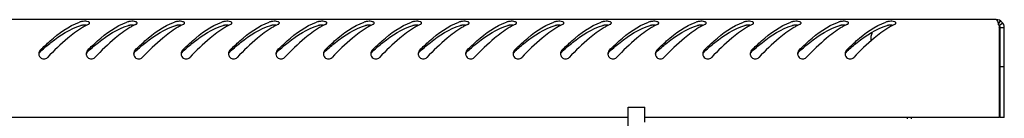
# Model space of a CAD drawing. Units: millimetres. Extents: x 0 to 594, y 0 to 420.
# Drawn here: x 58 to 87, y 280 to 283 of the extents above; entities that cross this region are included whole.
import ezdxf

# ---------------------------------------------------------------- set-up
doc = ezdxf.new("R2010")
doc.units = ezdxf.units.MM
doc.header["$LTSCALE"] = 32.67
doc.layers.get('0').update_dxf_attribs({"linetype": 'CONTINUOUS'})
doc.layers.add('02___PRT_ALL_AXES', color=7, linetype='CONTINUOUS')

msp = doc.modelspace()

# ---------------------------------------------------------------- linework, layer by layer
at = {"color": 3, "linetype": 'Continuous'}
for p, q in [((87.12997, 282.90842), (28.30997, 282.90842)), ((87.22997, 280.00842), (87.22997, 282.62531)), ((87.36997, 280.00842), (87.36997, 282.66842)), ((76.26197, 280.00842), (39.17797, 280.00842)), ((87.22997, 280.00842), (76.76197, 280.00842)), ((84.61997, 280.00842), (84.61997, 279.96842))]:
    msp.add_line(p, q, dxfattribs=at)
at = {"color": 7, "linetype": 'Continuous'}
for p, q in [((87.25084, 282.87576), (87.1904, 282.77209)), ((87.3249, 282.80842), (87.22744, 282.73842)), ((87.24997, 280.00842), (87.24997, 282.66842)), ((87.36997, 282.66842), (87.24997, 282.66842)), ((87.36997, 281.50842), (87.24997, 281.50842)), ((76.26197, 127.11842), (76.26197, 280.31842)), ((76.26197, 280.31842), (76.76197, 280.31842)), ((76.76197, 279.86842), (76.76197, 280.31842)), ((84.49997, 280.00842), (84.49997, 279.96842)), ((87.36997, 280.00842), (87.24997, 280.00842))]:
    msp.add_line(p, q, dxfattribs=at)
at = {"color": 3, "linetype": 'Continuous'}
for centre, radius, start, end in [((60.56289, 281.4101), 1.50484, 107.359218, 109.094198), ((61.96289, 281.4101), 1.50484, 107.359218, 109.094198), ((63.36289, 281.4101), 1.50484, 107.359218, 109.094198), ((64.76289, 281.4101), 1.50484, 107.359218, 109.094198), ((66.16289, 281.4101), 1.50484, 107.359218, 109.094198), ((67.56289, 281.4101), 1.50484, 107.359218, 109.094198), ((68.96289, 281.4101), 1.50484, 107.359218, 109.094198), ((70.36289, 281.4101), 1.50484, 107.359218, 109.094198), ((71.76289, 281.4101), 1.50484, 107.359218, 109.094198), ((73.16289, 281.4101), 1.50484, 107.359218, 109.094198), ((74.56289, 281.4101), 1.50484, 107.359218, 109.094198), ((75.96289, 281.4101), 1.50484, 107.359218, 109.094198), ((77.36289, 281.4101), 1.50484, 107.359218, 109.094198), ((78.76289, 281.4101), 1.50484, 107.359218, 109.094198), ((80.16289, 281.4101), 1.50484, 107.359218, 109.094198), ((81.56289, 281.4101), 1.50484, 107.359218, 109.094198), ((82.96289, 281.4101), 1.50484, 107.359218, 109.094198), ((84.36289, 281.4101), 1.50484, 107.359218, 109.094198), ((87.12997, 282.66842), 0.24, 0, 90), ((61.30577, 280.72325), 2.26338, 119.009108, 120.494982), ((61.20874, 280.89918), 2.06247, 116.598636, 119.022062), ((61.13414, 281.04699), 1.8969, 115.2148, 116.582622), ((62.70577, 280.72325), 2.26338, 119.009108, 120.494982), ((62.60874, 280.89918), 2.06247, 116.598636, 119.022062), ((62.53414, 281.04699), 1.8969, 115.2148, 116.582622), ((64.10577, 280.72325), 2.26338, 119.009108, 120.494982), ((64.00874, 280.89918), 2.06247, 116.598636, 119.022062), ((63.93414, 281.04699), 1.8969, 115.2148, 116.582622), ((65.50577, 280.72325), 2.26338, 119.009108, 120.494982), ((65.40874, 280.89918), 2.06247, 116.598636, 119.022062), ((65.33414, 281.04699), 1.8969, 115.2148, 116.582622), ((66.90577, 280.72325), 2.26338, 119.009108, 120.494982), ((66.80874, 280.89918), 2.06247, 116.598636, 119.022062), ((66.73414, 281.04699), 1.8969, 115.2148, 116.582622), ((68.30577, 280.72325), 2.26338, 119.009108, 120.494982), ((68.20874, 280.89918), 2.06247, 116.598636, 119.022062), ((68.13414, 281.04699), 1.8969, 115.2148, 116.582622), ((69.70577, 280.72325), 2.26338, 119.009108, 120.494982), ((69.60874, 280.89918), 2.06247, 116.598636, 119.022062), ((69.53414, 281.04699), 1.8969, 115.2148, 116.582622), ((71.10577, 280.72325), 2.26338, 119.009108, 120.494982), ((71.00874, 280.89918), 2.06247, 116.598636, 119.022062), ((70.93414, 281.04699), 1.8969, 115.2148, 116.582622), ((72.50577, 280.72325), 2.26338, 119.009108, 120.494982), ((72.40874, 280.89918), 2.06247, 116.598636, 119.022062), ((72.33414, 281.04699), 1.8969, 115.2148, 116.582622), ((73.90577, 280.72325), 2.26338, 119.009108, 120.494982), ((73.80874, 280.89918), 2.06247, 116.598636, 119.022062), ((73.73414, 281.04699), 1.8969, 115.2148, 116.582622), ((75.30577, 280.72325), 2.26338, 119.009108, 120.494982), ((75.20874, 280.89918), 2.06247, 116.598636, 119.022062), ((75.13414, 281.04699), 1.8969, 115.2148, 116.582622), ((76.70577, 280.72325), 2.26338, 119.009108, 120.494982), ((76.60874, 280.89918), 2.06247, 116.598636, 119.022062), ((76.53414, 281.04699), 1.8969, 115.2148, 116.582622), ((78.10577, 280.72325), 2.26338, 119.009108, 120.494982), ((78.00874, 280.89918), 2.06247, 116.598636, 119.022062), ((77.93414, 281.04699), 1.8969, 115.2148, 116.582622), ((79.50577, 280.72325), 2.26338, 119.009108, 120.494982), ((79.40874, 280.89918), 2.06247, 116.598636, 119.022062), ((79.33414, 281.04699), 1.8969, 115.2148, 116.582622), ((80.90577, 280.72325), 2.26338, 119.009108, 120.494982), ((80.80874, 280.89918), 2.06247, 116.598636, 119.022062), ((80.73414, 281.04699), 1.8969, 115.2148, 116.582622), ((82.30577, 280.72325), 2.26338, 119.009108, 120.494982), ((82.20874, 280.89918), 2.06247, 116.598636, 119.022062), ((82.13414, 281.04699), 1.8969, 115.2148, 116.582622), ((83.70577, 280.72325), 2.26338, 119.009108, 120.494982), ((83.60874, 280.89918), 2.06247, 116.598636, 119.022062), ((83.53414, 281.04699), 1.8969, 115.2148, 116.582622), ((85.10577, 280.72325), 2.26338, 119.009108, 120.494982), ((85.00874, 280.89918), 2.06247, 116.598636, 119.022062), ((84.93414, 281.04699), 1.8969, 115.2148, 116.582622), ((86.06931, 282.48251), 1.16593, 14.521672, 14.784888), ((85.99566, 282.46345), 1.24201, 14.202954, 14.521035), ((85.77334, 282.40782), 1.47117, 13.045312, 14.17893), ((84.02282, 282.03862), 3.26037, 10.366375, 11.117055), ((59.01957, 281.89853), 0.15153, 165.189816, 180.089674), ((59.02391, 281.89839), 0.15586, 180.036053, 185.845828), ((59.02501, 281.8985), 0.15696, 185.844472, 195.83117), ((60.41957, 281.89853), 0.15153, 165.189816, 180.089674), ((60.42391, 281.89839), 0.15586, 180.036053, 185.845828), ((60.42501, 281.8985), 0.15696, 185.844472, 195.83117), ((61.81957, 281.89853), 0.15153, 165.189816, 180.089674), ((61.82391, 281.89839), 0.15586, 180.036053, 185.845828), ((61.82501, 281.8985), 0.15696, 185.844472, 195.83117), ((63.21957, 281.89853), 0.15153, 165.189816, 180.089674), ((63.22391, 281.89839), 0.15586, 180.036053, 185.845828), ((63.22501, 281.8985), 0.15696, 185.844472, 195.83117), ((64.61957, 281.89853), 0.15153, 165.189816, 180.089674), ((64.62391, 281.89839), 0.15586, 180.036053, 185.845828), ((64.62501, 281.8985), 0.15696, 185.844472, 195.83117), ((66.01957, 281.89853), 0.15153, 165.189816, 180.089674), ((66.02391, 281.89839), 0.15586, 180.036053, 185.845828), ((66.02501, 281.8985), 0.15696, 185.844472, 195.83117), ((67.41957, 281.89853), 0.15153, 165.189816, 180.089674), ((67.42391, 281.89839), 0.15586, 180.036053, 185.845828), ((67.42501, 281.8985), 0.15696, 185.844472, 195.83117), ((68.81957, 281.89853), 0.15153, 165.189816, 180.089674), ((68.82391, 281.89839), 0.15586, 180.036053, 185.845828), ((68.82501, 281.8985), 0.15696, 185.844472, 195.83117), ((70.21957, 281.89853), 0.15153, 165.189816, 180.089674), ((70.22391, 281.89839), 0.15586, 180.036053, 185.845828), ((70.22501, 281.8985), 0.15696, 185.844472, 195.83117), ((71.61957, 281.89853), 0.15153, 165.189816, 180.089674), ((71.62391, 281.89839), 0.15586, 180.036053, 185.845828), ((71.62501, 281.8985), 0.15696, 185.844472, 195.83117), ((73.01957, 281.89853), 0.15153, 165.189816, 180.089674), ((73.02391, 281.89839), 0.15586, 180.036053, 185.845828), ((73.02501, 281.8985), 0.15696, 185.844472, 195.83117), ((74.41957, 281.89853), 0.15153, 165.189816, 180.089674), ((74.42391, 281.89839), 0.15586, 180.036053, 185.845828), ((74.42501, 281.8985), 0.15696, 185.844472, 195.83117), ((75.81957, 281.89853), 0.15153, 165.189816, 180.089674), ((75.82391, 281.89839), 0.15586, 180.036053, 185.845828), ((75.82501, 281.8985), 0.15696, 185.844472, 195.83117), ((77.21957, 281.89853), 0.15153, 165.189816, 180.089674), ((77.22391, 281.89839), 0.15586, 180.036053, 185.845828), ((77.22501, 281.8985), 0.15696, 185.844472, 195.83117), ((78.61957, 281.89853), 0.15153, 165.189816, 180.089674), ((78.62391, 281.89839), 0.15586, 180.036053, 185.845828), ((78.62501, 281.8985), 0.15696, 185.844472, 195.83117), ((80.01957, 281.89853), 0.15153, 165.189816, 180.089674), ((80.02391, 281.89839), 0.15586, 180.036053, 185.845828), ((80.02501, 281.8985), 0.15696, 185.844472, 195.83117), ((81.41957, 281.89853), 0.15153, 165.189816, 180.089674), ((81.42391, 281.89839), 0.15586, 180.036053, 185.845828), ((81.42501, 281.8985), 0.15696, 185.844472, 195.83117), ((82.81957, 281.89853), 0.15153, 165.189816, 180.089674), ((82.82391, 281.89839), 0.15586, 180.036053, 185.845828), ((82.82501, 281.8985), 0.15696, 185.844472, 195.83117)]:
    msp.add_arc(centre, radius, start, end, dxfattribs=at)
at = {"color": 7, "linetype": 'Continuous'}
for centre, radius, start, end in [((60.2199, 282.18368), 0.56, 85.693804, 93.946087), ((61.6199, 282.18368), 0.56, 85.693804, 93.946087), ((63.0199, 282.18368), 0.56, 85.693804, 93.946087), ((64.4199, 282.18368), 0.56, 85.693804, 93.946087), ((65.8199, 282.18368), 0.56, 85.693804, 93.946087), ((67.2199, 282.18368), 0.56, 85.693804, 93.946087), ((68.6199, 282.18368), 0.56, 85.693804, 93.946087), ((70.0199, 282.18368), 0.56, 85.693804, 93.946087), ((71.4199, 282.18368), 0.56, 85.693804, 93.946087), ((72.8199, 282.18368), 0.56, 85.693804, 93.946087), ((74.2199, 282.18368), 0.56, 85.693804, 93.946087), ((75.6199, 282.18368), 0.56, 85.693804, 93.946087), ((77.0199, 282.18368), 0.56, 85.693804, 93.946087), ((78.4199, 282.18368), 0.56, 85.693804, 93.946087), ((79.8199, 282.18368), 0.56, 85.693804, 93.946087), ((81.2199, 282.18368), 0.56, 85.693804, 93.946087), ((82.6199, 282.18368), 0.56, 85.693804, 93.946087), ((84.0199, 282.18368), 0.56, 85.693804, 93.946087), ((87.12997, 282.66842), 0.12, 0, 43.710264), ((65.15938, 275.03174), 9.33182, 131.862908, 132.027719), ((66.55938, 275.03174), 9.33182, 131.862908, 132.027719), ((67.95938, 275.03174), 9.33182, 131.862908, 132.027719), ((69.35938, 275.03174), 9.33182, 131.862908, 132.027719), ((70.75938, 275.03174), 9.33182, 131.862908, 132.027719), ((72.15938, 275.03174), 9.33182, 131.862908, 132.027719), ((73.55938, 275.03174), 9.33182, 131.862908, 132.027719), ((74.95938, 275.03174), 9.33182, 131.862908, 132.027719), ((76.35938, 275.03174), 9.33182, 131.862908, 132.027719), ((77.75938, 275.03174), 9.33182, 131.862908, 132.027719), ((79.15938, 275.03174), 9.33182, 131.862908, 132.027719), ((80.55938, 275.03174), 9.33182, 131.862908, 132.027719), ((81.95938, 275.03174), 9.33182, 131.862908, 132.027719), ((83.35938, 275.03174), 9.33182, 131.862908, 132.027719), ((84.75938, 275.03174), 9.33182, 131.862908, 132.027719), ((86.15938, 275.03174), 9.33182, 131.862908, 132.027719), ((87.55938, 275.03174), 9.33182, 131.862908, 132.027719), ((88.95938, 275.03174), 9.33182, 131.862908, 132.027719)]:
    msp.add_arc(centre, radius, start, end, dxfattribs=at)
at = {"color": 3, "linetype": 'Continuous'}
for points, knots in [([(58.91182, 282.00443), (59.0061, 282.09757), (59.35011, 282.42375), (59.74572, 282.71972), (60.07062, 282.83215)], [0, 0, 0, 0, 0.27822399, 1, 1, 1, 1]), ([(60.17984, 282.85781), (60.16788, 282.85687), (60.14568, 282.85427), (60.12378, 282.84949), (60.1139, 282.8464)], [0, 0, 0, 0, 0.53686159, 1, 1, 1, 1]), ([(60.31182, 282.00443), (60.4061, 282.09757), (60.75011, 282.42375), (61.14572, 282.71972), (61.47062, 282.83215)], [0, 0, 0, 0, 0.27822399, 1, 1, 1, 1]), ([(60.3698, 282.80893), (60.36979, 282.81717), (60.35611, 282.83677), (60.33595, 282.84345), (60.32385, 282.84707)], [0, 0, 0, 0, 0.39472834, 1, 1, 1, 1]), ([(61.57984, 282.85781), (61.56788, 282.85687), (61.54568, 282.85427), (61.52378, 282.84949), (61.5139, 282.8464)], [0, 0, 0, 0, 0.53686159, 1, 1, 1, 1]), ([(61.71182, 282.00443), (61.8061, 282.09757), (62.15011, 282.42375), (62.54572, 282.71972), (62.87062, 282.83215)], [0, 0, 0, 0, 0.27822399, 1, 1, 1, 1]), ([(61.7698, 282.80893), (61.76979, 282.81717), (61.75611, 282.83677), (61.73595, 282.84345), (61.72385, 282.84707)], [0, 0, 0, 0, 0.39472834, 1, 1, 1, 1]), ([(62.97984, 282.85781), (62.96788, 282.85687), (62.94568, 282.85427), (62.92378, 282.84949), (62.9139, 282.8464)], [0, 0, 0, 0, 0.53686159, 1, 1, 1, 1]), ([(63.11182, 282.00443), (63.2061, 282.09757), (63.55011, 282.42375), (63.94572, 282.71972), (64.27062, 282.83215)], [0, 0, 0, 0, 0.27822399, 1, 1, 1, 1]), ([(63.1698, 282.80893), (63.16979, 282.81717), (63.15611, 282.83677), (63.13595, 282.84345), (63.12385, 282.84707)], [0, 0, 0, 0, 0.39472834, 1, 1, 1, 1]), ([(64.37984, 282.85781), (64.36788, 282.85687), (64.34568, 282.85427), (64.32378, 282.84949), (64.3139, 282.8464)], [0, 0, 0, 0, 0.53686159, 1, 1, 1, 1]), ([(64.51182, 282.00443), (64.6061, 282.09757), (64.95011, 282.42375), (65.34572, 282.71972), (65.67062, 282.83215)], [0, 0, 0, 0, 0.27822399, 1, 1, 1, 1]), ([(64.5698, 282.80893), (64.56979, 282.81717), (64.55611, 282.83677), (64.53595, 282.84345), (64.52385, 282.84707)], [0, 0, 0, 0, 0.39472834, 1, 1, 1, 1]), ([(65.77984, 282.85781), (65.76788, 282.85687), (65.74568, 282.85427), (65.72378, 282.84949), (65.7139, 282.8464)], [0, 0, 0, 0, 0.53686159, 1, 1, 1, 1]), ([(65.91182, 282.00443), (66.0061, 282.09757), (66.35011, 282.42375), (66.74572, 282.71972), (67.07062, 282.83215)], [0, 0, 0, 0, 0.27822399, 1, 1, 1, 1]), ([(65.9698, 282.80893), (65.96979, 282.81717), (65.95611, 282.83677), (65.93595, 282.84345), (65.92385, 282.84707)], [0, 0, 0, 0, 0.39472834, 1, 1, 1, 1]), ([(67.17984, 282.85781), (67.16788, 282.85687), (67.14568, 282.85427), (67.12378, 282.84949), (67.1139, 282.8464)], [0, 0, 0, 0, 0.53686159, 1, 1, 1, 1]), ([(67.31182, 282.00443), (67.4061, 282.09757), (67.75011, 282.42375), (68.14572, 282.71972), (68.47062, 282.83215)], [0, 0, 0, 0, 0.27822399, 1, 1, 1, 1]), ([(67.3698, 282.80893), (67.36979, 282.81717), (67.35611, 282.83677), (67.33595, 282.84345), (67.32385, 282.84707)], [0, 0, 0, 0, 0.39472834, 1, 1, 1, 1]), ([(68.57984, 282.85781), (68.56788, 282.85687), (68.54568, 282.85427), (68.52378, 282.84949), (68.5139, 282.8464)], [0, 0, 0, 0, 0.53686159, 1, 1, 1, 1]), ([(68.71182, 282.00443), (68.8061, 282.09757), (69.15011, 282.42375), (69.54572, 282.71972), (69.87062, 282.83215)], [0, 0, 0, 0, 0.27822399, 1, 1, 1, 1]), ([(68.7698, 282.80893), (68.76979, 282.81717), (68.75611, 282.83677), (68.73595, 282.84345), (68.72385, 282.84707)], [0, 0, 0, 0, 0.39472834, 1, 1, 1, 1]), ([(69.97984, 282.85781), (69.96788, 282.85687), (69.94568, 282.85427), (69.92378, 282.84949), (69.9139, 282.8464)], [0, 0, 0, 0, 0.53686159, 1, 1, 1, 1]), ([(70.11182, 282.00443), (70.2061, 282.09757), (70.55011, 282.42375), (70.94572, 282.71972), (71.27062, 282.83215)], [0, 0, 0, 0, 0.27822399, 1, 1, 1, 1]), ([(70.1698, 282.80893), (70.16979, 282.81717), (70.15611, 282.83677), (70.13595, 282.84345), (70.12385, 282.84707)], [0, 0, 0, 0, 0.39472834, 1, 1, 1, 1]), ([(71.37984, 282.85781), (71.36788, 282.85687), (71.34568, 282.85427), (71.32378, 282.84949), (71.3139, 282.8464)], [0, 0, 0, 0, 0.53686159, 1, 1, 1, 1]), ([(71.51182, 282.00443), (71.6061, 282.09757), (71.95011, 282.42375), (72.34572, 282.71972), (72.67062, 282.83215)], [0, 0, 0, 0, 0.27822399, 1, 1, 1, 1]), ([(71.5698, 282.80893), (71.56979, 282.81717), (71.55611, 282.83677), (71.53595, 282.84345), (71.52385, 282.84707)], [0, 0, 0, 0, 0.39472834, 1, 1, 1, 1]), ([(72.77984, 282.85781), (72.76788, 282.85687), (72.74568, 282.85427), (72.72378, 282.84949), (72.7139, 282.8464)], [0, 0, 0, 0, 0.53686159, 1, 1, 1, 1]), ([(72.91182, 282.00443), (73.0061, 282.09757), (73.35011, 282.42375), (73.74572, 282.71972), (74.07062, 282.83215)], [0, 0, 0, 0, 0.27822399, 1, 1, 1, 1]), ([(72.9698, 282.80893), (72.96979, 282.81717), (72.95611, 282.83677), (72.93595, 282.84345), (72.92385, 282.84707)], [0, 0, 0, 0, 0.39472834, 1, 1, 1, 1]), ([(74.17984, 282.85781), (74.16788, 282.85687), (74.14568, 282.85427), (74.12378, 282.84949), (74.1139, 282.8464)], [0, 0, 0, 0, 0.53686159, 1, 1, 1, 1]), ([(74.31182, 282.00443), (74.4061, 282.09757), (74.75011, 282.42375), (75.14572, 282.71972), (75.47062, 282.83215)], [0, 0, 0, 0, 0.27822399, 1, 1, 1, 1]), ([(74.3698, 282.80893), (74.36979, 282.81717), (74.35611, 282.83677), (74.33595, 282.84345), (74.32385, 282.84707)], [0, 0, 0, 0, 0.39472834, 1, 1, 1, 1]), ([(75.57984, 282.85781), (75.56788, 282.85687), (75.54568, 282.85427), (75.52378, 282.84949), (75.5139, 282.8464)], [0, 0, 0, 0, 0.53686159, 1, 1, 1, 1]), ([(75.71182, 282.00443), (75.8061, 282.09757), (76.15011, 282.42375), (76.54572, 282.71972), (76.87062, 282.83215)], [0, 0, 0, 0, 0.27822399, 1, 1, 1, 1]), ([(75.7698, 282.80893), (75.76979, 282.81717), (75.75611, 282.83677), (75.73595, 282.84345), (75.72385, 282.84707)], [0, 0, 0, 0, 0.39472834, 1, 1, 1, 1]), ([(76.97984, 282.85781), (76.96788, 282.85687), (76.94568, 282.85427), (76.92378, 282.84949), (76.9139, 282.8464)], [0, 0, 0, 0, 0.53686159, 1, 1, 1, 1]), ([(77.11182, 282.00443), (77.2061, 282.09757), (77.55011, 282.42375), (77.94572, 282.71972), (78.27062, 282.83215)], [0, 0, 0, 0, 0.27822399, 1, 1, 1, 1]), ([(77.1698, 282.80893), (77.16979, 282.81717), (77.15611, 282.83677), (77.13595, 282.84345), (77.12385, 282.84707)], [0, 0, 0, 0, 0.39472834, 1, 1, 1, 1]), ([(78.37984, 282.85781), (78.36788, 282.85687), (78.34568, 282.85427), (78.32378, 282.84949), (78.3139, 282.8464)], [0, 0, 0, 0, 0.53686159, 1, 1, 1, 1]), ([(78.51182, 282.00443), (78.6061, 282.09757), (78.95011, 282.42375), (79.34572, 282.71972), (79.67062, 282.83215)], [0, 0, 0, 0, 0.27822399, 1, 1, 1, 1]), ([(78.5698, 282.80893), (78.56979, 282.81717), (78.55611, 282.83677), (78.53595, 282.84345), (78.52385, 282.84707)], [0, 0, 0, 0, 0.39472834, 1, 1, 1, 1]), ([(79.77984, 282.85781), (79.76788, 282.85687), (79.74568, 282.85427), (79.72378, 282.84949), (79.7139, 282.8464)], [0, 0, 0, 0, 0.53686159, 1, 1, 1, 1]), ([(79.91182, 282.00443), (80.0061, 282.09757), (80.35011, 282.42375), (80.74572, 282.71972), (81.07062, 282.83215)], [0, 0, 0, 0, 0.27822399, 1, 1, 1, 1]), ([(79.9698, 282.80893), (79.96979, 282.81717), (79.95611, 282.83677), (79.93595, 282.84345), (79.92385, 282.84707)], [0, 0, 0, 0, 0.39472834, 1, 1, 1, 1]), ([(81.17984, 282.85781), (81.16788, 282.85687), (81.14568, 282.85427), (81.12378, 282.84949), (81.1139, 282.8464)], [0, 0, 0, 0, 0.53686159, 1, 1, 1, 1]), ([(81.31182, 282.00443), (81.4061, 282.09757), (81.75011, 282.42375), (82.14572, 282.71972), (82.47062, 282.83215)], [0, 0, 0, 0, 0.27822399, 1, 1, 1, 1]), ([(81.3698, 282.80893), (81.36979, 282.81717), (81.35611, 282.83677), (81.33595, 282.84345), (81.32385, 282.84707)], [0, 0, 0, 0, 0.39472834, 1, 1, 1, 1]), ([(82.57984, 282.85781), (82.56788, 282.85687), (82.54568, 282.85427), (82.52378, 282.84949), (82.5139, 282.8464)], [0, 0, 0, 0, 0.53686159, 1, 1, 1, 1]), ([(82.71182, 282.00443), (82.8061, 282.09757), (83.15011, 282.42375), (83.54572, 282.71972), (83.87062, 282.83215)], [0, 0, 0, 0, 0.27822399, 1, 1, 1, 1]), ([(82.7698, 282.80893), (82.76979, 282.81717), (82.75611, 282.83677), (82.73595, 282.84345), (82.72385, 282.84707)], [0, 0, 0, 0, 0.39472834, 1, 1, 1, 1]), ([(83.97984, 282.85781), (83.96788, 282.85687), (83.94568, 282.85427), (83.92378, 282.84949), (83.9139, 282.8464)], [0, 0, 0, 0, 0.53686159, 1, 1, 1, 1]), ([(84.1698, 282.80893), (84.16979, 282.81717), (84.15611, 282.83677), (84.13595, 282.84345), (84.12385, 282.84707)], [0, 0, 0, 0, 0.39472834, 1, 1, 1, 1]), ([(87.12997, 282.90842), (87.14548, 282.90842), (87.17707, 282.855), (87.188, 282.81277), (87.19663, 282.78005)], [0, 0, 0, 0, 0.314337, 1, 1, 1, 1]), ([(59.92535, 282.52002), (59.85679, 282.46981), (59.57315, 282.24482), (59.31647, 281.98846), (59.12395, 281.78967)], [0, 0, 0, 0, 0.23493442, 1, 1, 1, 1]), ([(60.32603, 282.76315), (60.33441, 282.76709), (60.34878, 282.77537), (60.3609, 282.78712), (60.36477, 282.79323)], [0, 0, 0, 0, 0.56153535, 1, 1, 1, 1]), ([(60.36477, 282.79323), (60.36634, 282.7957), (60.36885, 282.80073), (60.36981, 282.80631), (60.3698, 282.80893)], [0, 0, 0, 0, 0.52757923, 1, 1, 1, 1]), ([(61.32535, 282.52002), (61.25679, 282.46981), (60.97315, 282.24482), (60.71647, 281.98846), (60.52395, 281.78967)], [0, 0, 0, 0, 0.23493442, 1, 1, 1, 1]), ([(61.72603, 282.76315), (61.73441, 282.76709), (61.74878, 282.77537), (61.7609, 282.78712), (61.76477, 282.79323)], [0, 0, 0, 0, 0.56153535, 1, 1, 1, 1]), ([(61.76477, 282.79323), (61.76634, 282.7957), (61.76885, 282.80073), (61.76981, 282.80631), (61.7698, 282.80893)], [0, 0, 0, 0, 0.52757923, 1, 1, 1, 1]), ([(62.72535, 282.52002), (62.65679, 282.46981), (62.37315, 282.24482), (62.11647, 281.98846), (61.92395, 281.78967)], [0, 0, 0, 0, 0.23493442, 1, 1, 1, 1]), ([(63.12603, 282.76315), (63.13441, 282.76709), (63.14878, 282.77537), (63.1609, 282.78712), (63.16477, 282.79323)], [0, 0, 0, 0, 0.56153535, 1, 1, 1, 1]), ([(63.16477, 282.79323), (63.16634, 282.7957), (63.16885, 282.80073), (63.16981, 282.80631), (63.1698, 282.80893)], [0, 0, 0, 0, 0.52757923, 1, 1, 1, 1]), ([(64.12535, 282.52002), (64.05679, 282.46981), (63.77315, 282.24482), (63.51647, 281.98846), (63.32395, 281.78967)], [0, 0, 0, 0, 0.23493442, 1, 1, 1, 1]), ([(64.52603, 282.76315), (64.53441, 282.76709), (64.54878, 282.77537), (64.5609, 282.78712), (64.56477, 282.79323)], [0, 0, 0, 0, 0.56153535, 1, 1, 1, 1]), ([(64.56477, 282.79323), (64.56634, 282.7957), (64.56885, 282.80073), (64.56981, 282.80631), (64.5698, 282.80893)], [0, 0, 0, 0, 0.52757923, 1, 1, 1, 1]), ([(65.52535, 282.52002), (65.45679, 282.46981), (65.17315, 282.24482), (64.91647, 281.98846), (64.72395, 281.78967)], [0, 0, 0, 0, 0.23493442, 1, 1, 1, 1]), ([(65.92603, 282.76315), (65.93441, 282.76709), (65.94878, 282.77537), (65.9609, 282.78712), (65.96477, 282.79323)], [0, 0, 0, 0, 0.56153535, 1, 1, 1, 1]), ([(65.96477, 282.79323), (65.96634, 282.7957), (65.96885, 282.80073), (65.96981, 282.80631), (65.9698, 282.80893)], [0, 0, 0, 0, 0.52757923, 1, 1, 1, 1]), ([(66.92535, 282.52002), (66.85679, 282.46981), (66.57315, 282.24482), (66.31647, 281.98846), (66.12395, 281.78967)], [0, 0, 0, 0, 0.23493442, 1, 1, 1, 1]), ([(67.32603, 282.76315), (67.33441, 282.76709), (67.34878, 282.77537), (67.3609, 282.78712), (67.36477, 282.79323)], [0, 0, 0, 0, 0.56153535, 1, 1, 1, 1]), ([(67.36477, 282.79323), (67.36634, 282.7957), (67.36885, 282.80073), (67.36981, 282.80631), (67.3698, 282.80893)], [0, 0, 0, 0, 0.52757923, 1, 1, 1, 1]), ([(68.32535, 282.52002), (68.25679, 282.46981), (67.97315, 282.24482), (67.71647, 281.98846), (67.52395, 281.78967)], [0, 0, 0, 0, 0.23493442, 1, 1, 1, 1]), ([(68.72603, 282.76315), (68.73441, 282.76709), (68.74878, 282.77537), (68.7609, 282.78712), (68.76477, 282.79323)], [0, 0, 0, 0, 0.56153535, 1, 1, 1, 1]), ([(68.76477, 282.79323), (68.76634, 282.7957), (68.76885, 282.80073), (68.76981, 282.80631), (68.7698, 282.80893)], [0, 0, 0, 0, 0.52757923, 1, 1, 1, 1]), ([(69.72535, 282.52002), (69.65679, 282.46981), (69.37315, 282.24482), (69.11647, 281.98846), (68.92395, 281.78967)], [0, 0, 0, 0, 0.23493442, 1, 1, 1, 1]), ([(70.12603, 282.76315), (70.13441, 282.76709), (70.14878, 282.77537), (70.1609, 282.78712), (70.16477, 282.79323)], [0, 0, 0, 0, 0.56153535, 1, 1, 1, 1]), ([(70.16477, 282.79323), (70.16634, 282.7957), (70.16885, 282.80073), (70.16981, 282.80631), (70.1698, 282.80893)], [0, 0, 0, 0, 0.52757923, 1, 1, 1, 1]), ([(71.12535, 282.52002), (71.05679, 282.46981), (70.77315, 282.24482), (70.51647, 281.98846), (70.32395, 281.78967)], [0, 0, 0, 0, 0.23493442, 1, 1, 1, 1]), ([(71.52603, 282.76315), (71.53441, 282.76709), (71.54878, 282.77537), (71.5609, 282.78712), (71.56477, 282.79323)], [0, 0, 0, 0, 0.56153535, 1, 1, 1, 1]), ([(71.56477, 282.79323), (71.56634, 282.7957), (71.56885, 282.80073), (71.56981, 282.80631), (71.5698, 282.80893)], [0, 0, 0, 0, 0.52757923, 1, 1, 1, 1]), ([(72.52535, 282.52002), (72.45679, 282.46981), (72.17315, 282.24482), (71.91647, 281.98846), (71.72395, 281.78967)], [0, 0, 0, 0, 0.23493442, 1, 1, 1, 1]), ([(72.92603, 282.76315), (72.93441, 282.76709), (72.94878, 282.77537), (72.9609, 282.78712), (72.96477, 282.79323)], [0, 0, 0, 0, 0.56153535, 1, 1, 1, 1]), ([(72.96477, 282.79323), (72.96634, 282.7957), (72.96885, 282.80073), (72.96981, 282.80631), (72.9698, 282.80893)], [0, 0, 0, 0, 0.52757923, 1, 1, 1, 1]), ([(73.92535, 282.52002), (73.85679, 282.46981), (73.57315, 282.24482), (73.31647, 281.98846), (73.12395, 281.78967)], [0, 0, 0, 0, 0.23493442, 1, 1, 1, 1]), ([(74.32603, 282.76315), (74.33441, 282.76709), (74.34878, 282.77537), (74.3609, 282.78712), (74.36477, 282.79323)], [0, 0, 0, 0, 0.56153535, 1, 1, 1, 1]), ([(74.36477, 282.79323), (74.36634, 282.7957), (74.36885, 282.80073), (74.36981, 282.80631), (74.3698, 282.80893)], [0, 0, 0, 0, 0.52757923, 1, 1, 1, 1]), ([(75.32535, 282.52002), (75.25679, 282.46981), (74.97315, 282.24482), (74.71647, 281.98846), (74.52395, 281.78967)], [0, 0, 0, 0, 0.23493442, 1, 1, 1, 1]), ([(75.72603, 282.76315), (75.73441, 282.76709), (75.74878, 282.77537), (75.7609, 282.78712), (75.76477, 282.79323)], [0, 0, 0, 0, 0.56153535, 1, 1, 1, 1]), ([(75.76477, 282.79323), (75.76634, 282.7957), (75.76885, 282.80073), (75.76981, 282.80631), (75.7698, 282.80893)], [0, 0, 0, 0, 0.52757923, 1, 1, 1, 1]), ([(76.72535, 282.52002), (76.65679, 282.46981), (76.37315, 282.24482), (76.11647, 281.98846), (75.92395, 281.78967)], [0, 0, 0, 0, 0.23493442, 1, 1, 1, 1]), ([(77.12603, 282.76315), (77.13441, 282.76709), (77.14878, 282.77537), (77.1609, 282.78712), (77.16477, 282.79323)], [0, 0, 0, 0, 0.56153535, 1, 1, 1, 1]), ([(77.16477, 282.79323), (77.16634, 282.7957), (77.16885, 282.80073), (77.16981, 282.80631), (77.1698, 282.80893)], [0, 0, 0, 0, 0.52757923, 1, 1, 1, 1]), ([(78.12535, 282.52002), (78.05679, 282.46981), (77.77315, 282.24482), (77.51647, 281.98846), (77.32395, 281.78967)], [0, 0, 0, 0, 0.23493442, 1, 1, 1, 1]), ([(78.52603, 282.76315), (78.53441, 282.76709), (78.54878, 282.77537), (78.5609, 282.78712), (78.56477, 282.79323)], [0, 0, 0, 0, 0.56153535, 1, 1, 1, 1]), ([(78.56477, 282.79323), (78.56634, 282.7957), (78.56885, 282.80073), (78.56981, 282.80631), (78.5698, 282.80893)], [0, 0, 0, 0, 0.52757923, 1, 1, 1, 1]), ([(79.52535, 282.52002), (79.45679, 282.46981), (79.17315, 282.24482), (78.91647, 281.98846), (78.72395, 281.78967)], [0, 0, 0, 0, 0.23493442, 1, 1, 1, 1]), ([(79.92603, 282.76315), (79.93441, 282.76709), (79.94878, 282.77537), (79.9609, 282.78712), (79.96477, 282.79323)], [0, 0, 0, 0, 0.56153535, 1, 1, 1, 1]), ([(79.96477, 282.79323), (79.96634, 282.7957), (79.96885, 282.80073), (79.96981, 282.80631), (79.9698, 282.80893)], [0, 0, 0, 0, 0.52757923, 1, 1, 1, 1]), ([(80.92535, 282.52002), (80.85679, 282.46981), (80.57315, 282.24482), (80.31647, 281.98846), (80.12395, 281.78967)], [0, 0, 0, 0, 0.23493442, 1, 1, 1, 1]), ([(81.32603, 282.76315), (81.33441, 282.76709), (81.34878, 282.77537), (81.3609, 282.78712), (81.36477, 282.79323)], [0, 0, 0, 0, 0.56153535, 1, 1, 1, 1]), ([(81.36477, 282.79323), (81.36634, 282.7957), (81.36885, 282.80073), (81.36981, 282.80631), (81.3698, 282.80893)], [0, 0, 0, 0, 0.52757923, 1, 1, 1, 1]), ([(82.32535, 282.52002), (82.25679, 282.46981), (81.97315, 282.24482), (81.71647, 281.98846), (81.52395, 281.78967)], [0, 0, 0, 0, 0.23493442, 1, 1, 1, 1]), ([(82.72603, 282.76315), (82.73441, 282.76709), (82.74878, 282.77537), (82.7609, 282.78712), (82.76477, 282.79323)], [0, 0, 0, 0, 0.56153535, 1, 1, 1, 1]), ([(82.76477, 282.79323), (82.76634, 282.7957), (82.76885, 282.80073), (82.76981, 282.80631), (82.7698, 282.80893)], [0, 0, 0, 0, 0.52757923, 1, 1, 1, 1]), ([(83.72535, 282.52002), (83.65679, 282.46981), (83.37315, 282.24482), (83.11647, 281.98846), (82.92395, 281.78967)], [0, 0, 0, 0, 0.23493442, 1, 1, 1, 1]), ([(84.12603, 282.76315), (84.13441, 282.76709), (84.14878, 282.77537), (84.1609, 282.78712), (84.16477, 282.79323)], [0, 0, 0, 0, 0.56153535, 1, 1, 1, 1]), ([(84.16477, 282.79323), (84.16634, 282.7957), (84.16885, 282.80073), (84.16981, 282.80631), (84.1698, 282.80893)], [0, 0, 0, 0, 0.52757923, 1, 1, 1, 1]), ([(58.914, 281.78746), (58.94098, 281.76075), (59.01962, 281.7272), (59.09754, 281.76239), (59.12395, 281.78967)], [0, 0, 0, 0, 0.49994798, 1, 1, 1, 1]), ([(60.314, 281.78746), (60.34098, 281.76075), (60.41962, 281.7272), (60.49754, 281.76239), (60.52395, 281.78967)], [0, 0, 0, 0, 0.49994798, 1, 1, 1, 1]), ([(61.714, 281.78746), (61.74098, 281.76075), (61.81962, 281.7272), (61.89754, 281.76239), (61.92395, 281.78967)], [0, 0, 0, 0, 0.49994798, 1, 1, 1, 1]), ([(63.114, 281.78746), (63.14098, 281.76075), (63.21962, 281.7272), (63.29754, 281.76239), (63.32395, 281.78967)], [0, 0, 0, 0, 0.49994798, 1, 1, 1, 1]), ([(64.514, 281.78746), (64.54098, 281.76075), (64.61962, 281.7272), (64.69754, 281.76239), (64.72395, 281.78967)], [0, 0, 0, 0, 0.49994798, 1, 1, 1, 1]), ([(65.914, 281.78746), (65.94098, 281.76075), (66.01962, 281.7272), (66.09754, 281.76239), (66.12395, 281.78967)], [0, 0, 0, 0, 0.49994798, 1, 1, 1, 1]), ([(67.314, 281.78746), (67.34098, 281.76075), (67.41962, 281.7272), (67.49754, 281.76239), (67.52395, 281.78967)], [0, 0, 0, 0, 0.49994798, 1, 1, 1, 1]), ([(68.714, 281.78746), (68.74098, 281.76075), (68.81962, 281.7272), (68.89754, 281.76239), (68.92395, 281.78967)], [0, 0, 0, 0, 0.49994798, 1, 1, 1, 1]), ([(70.114, 281.78746), (70.14098, 281.76075), (70.21962, 281.7272), (70.29754, 281.76239), (70.32395, 281.78967)], [0, 0, 0, 0, 0.49994798, 1, 1, 1, 1]), ([(71.514, 281.78746), (71.54098, 281.76075), (71.61962, 281.7272), (71.69754, 281.76239), (71.72395, 281.78967)], [0, 0, 0, 0, 0.49994798, 1, 1, 1, 1]), ([(72.914, 281.78746), (72.94098, 281.76075), (73.01962, 281.7272), (73.09754, 281.76239), (73.12395, 281.78967)], [0, 0, 0, 0, 0.49994798, 1, 1, 1, 1]), ([(74.314, 281.78746), (74.34098, 281.76075), (74.41962, 281.7272), (74.49754, 281.76239), (74.52395, 281.78967)], [0, 0, 0, 0, 0.49994798, 1, 1, 1, 1]), ([(75.714, 281.78746), (75.74098, 281.76075), (75.81962, 281.7272), (75.89754, 281.76239), (75.92395, 281.78967)], [0, 0, 0, 0, 0.49994798, 1, 1, 1, 1]), ([(77.114, 281.78746), (77.14098, 281.76075), (77.21962, 281.7272), (77.29754, 281.76239), (77.32395, 281.78967)], [0, 0, 0, 0, 0.49994798, 1, 1, 1, 1]), ([(78.514, 281.78746), (78.54098, 281.76075), (78.61962, 281.7272), (78.69754, 281.76239), (78.72395, 281.78967)], [0, 0, 0, 0, 0.49994798, 1, 1, 1, 1]), ([(79.914, 281.78746), (79.94098, 281.76075), (80.01962, 281.7272), (80.09754, 281.76239), (80.12395, 281.78967)], [0, 0, 0, 0, 0.49994798, 1, 1, 1, 1]), ([(81.314, 281.78746), (81.34098, 281.76075), (81.41962, 281.7272), (81.49754, 281.76239), (81.52395, 281.78967)], [0, 0, 0, 0, 0.49994798, 1, 1, 1, 1]), ([(82.714, 281.78746), (82.74098, 281.76075), (82.81962, 281.7272), (82.89754, 281.76239), (82.92395, 281.78967)], [0, 0, 0, 0, 0.49994798, 1, 1, 1, 1])]:
    msp.add_open_spline(points, degree=3, knots=knots, dxfattribs=at)
for points in [[(60.32385, 282.84707), (60.27772, 282.86084), (60.22783, 282.86159), (60.17984, 282.85781)], [(61.72385, 282.84707), (61.67772, 282.86084), (61.62783, 282.86159), (61.57984, 282.85781)], [(63.12385, 282.84707), (63.07772, 282.86084), (63.02783, 282.86159), (62.97984, 282.85781)], [(64.52385, 282.84707), (64.47772, 282.86084), (64.42783, 282.86159), (64.37984, 282.85781)], [(65.92385, 282.84707), (65.87772, 282.86084), (65.82783, 282.86159), (65.77984, 282.85781)], [(67.32385, 282.84707), (67.27772, 282.86084), (67.22783, 282.86159), (67.17984, 282.85781)], [(68.72385, 282.84707), (68.67772, 282.86084), (68.62783, 282.86159), (68.57984, 282.85781)], [(70.12385, 282.84707), (70.07772, 282.86084), (70.02783, 282.86159), (69.97984, 282.85781)], [(71.52385, 282.84707), (71.47772, 282.86084), (71.42783, 282.86159), (71.37984, 282.85781)], [(72.92385, 282.84707), (72.87772, 282.86084), (72.82783, 282.86159), (72.77984, 282.85781)], [(74.32385, 282.84707), (74.27772, 282.86084), (74.22783, 282.86159), (74.17984, 282.85781)], [(75.72385, 282.84707), (75.67772, 282.86084), (75.62783, 282.86159), (75.57984, 282.85781)], [(77.12385, 282.84707), (77.07772, 282.86084), (77.02783, 282.86159), (76.97984, 282.85781)], [(78.52385, 282.84707), (78.47772, 282.86084), (78.42783, 282.86159), (78.37984, 282.85781)], [(79.92385, 282.84707), (79.87772, 282.86084), (79.82783, 282.86159), (79.77984, 282.85781)], [(81.32385, 282.84707), (81.27772, 282.86084), (81.22783, 282.86159), (81.17984, 282.85781)], [(82.72385, 282.84707), (82.67772, 282.86084), (82.62783, 282.86159), (82.57984, 282.85781)], [(84.12385, 282.84707), (84.07772, 282.86084), (84.02783, 282.86159), (83.97984, 282.85781)], [(60.15719, 282.67354), (60.07731, 282.62652), (60.00014, 282.57477), (59.92535, 282.52002)], [(61.55719, 282.67354), (61.47731, 282.62652), (61.40014, 282.57477), (61.32535, 282.52002)], [(62.95719, 282.67354), (62.87731, 282.62652), (62.80014, 282.57477), (62.72535, 282.52002)], [(64.35719, 282.67354), (64.27731, 282.62652), (64.20014, 282.57477), (64.12535, 282.52002)], [(65.75719, 282.67354), (65.67731, 282.62652), (65.60014, 282.57477), (65.52535, 282.52002)], [(67.15719, 282.67354), (67.07731, 282.62652), (67.00014, 282.57477), (66.92535, 282.52002)], [(68.55719, 282.67354), (68.47731, 282.62652), (68.40014, 282.57477), (68.32535, 282.52002)], [(69.95719, 282.67354), (69.87731, 282.62652), (69.80014, 282.57477), (69.72535, 282.52002)], [(71.35719, 282.67354), (71.27731, 282.62652), (71.20014, 282.57477), (71.12535, 282.52002)], [(72.75719, 282.67354), (72.67731, 282.62652), (72.60014, 282.57477), (72.52535, 282.52002)], [(74.15719, 282.67354), (74.07731, 282.62652), (74.00014, 282.57477), (73.92535, 282.52002)], [(75.55719, 282.67354), (75.47731, 282.62652), (75.40014, 282.57477), (75.32535, 282.52002)], [(76.95719, 282.67354), (76.87731, 282.62652), (76.80014, 282.57477), (76.72535, 282.52002)], [(78.35719, 282.67354), (78.27731, 282.62652), (78.20014, 282.57477), (78.12535, 282.52002)], [(79.75719, 282.67354), (79.67731, 282.62652), (79.60014, 282.57477), (79.52535, 282.52002)], [(81.15719, 282.67354), (81.07731, 282.62652), (81.00014, 282.57477), (80.92535, 282.52002)], [(82.55719, 282.67354), (82.47731, 282.62652), (82.40014, 282.57477), (82.32535, 282.52002)], [(83.95719, 282.67354), (83.87731, 282.62652), (83.80014, 282.57477), (83.72535, 282.52002)], [(87.20655, 282.7399), (87.21215, 282.71579), (87.21723, 282.69155), (87.22201, 282.66727)], [(58.91182, 282.00443), (58.89343, 281.98627), (58.87972, 281.96224), (58.87308, 281.93726)], [(60.31182, 282.00443), (60.29343, 281.98627), (60.27972, 281.96224), (60.27308, 281.93726)], [(61.71182, 282.00443), (61.69343, 281.98627), (61.67972, 281.96224), (61.67308, 281.93726)], [(63.11182, 282.00443), (63.09343, 281.98627), (63.07972, 281.96224), (63.07308, 281.93726)], [(64.51182, 282.00443), (64.49343, 281.98627), (64.47972, 281.96224), (64.47308, 281.93726)], [(65.91182, 282.00443), (65.89343, 281.98627), (65.87972, 281.96224), (65.87308, 281.93726)], [(67.31182, 282.00443), (67.29343, 281.98627), (67.27972, 281.96224), (67.27308, 281.93726)], [(68.71182, 282.00443), (68.69343, 281.98627), (68.67972, 281.96224), (68.67308, 281.93726)], [(70.11182, 282.00443), (70.09343, 281.98627), (70.07972, 281.96224), (70.07308, 281.93726)], [(71.51182, 282.00443), (71.49343, 281.98627), (71.47972, 281.96224), (71.47308, 281.93726)], [(72.91182, 282.00443), (72.89343, 281.98627), (72.87972, 281.96224), (72.87308, 281.93726)], [(74.31182, 282.00443), (74.29343, 281.98627), (74.27972, 281.96224), (74.27308, 281.93726)], [(75.71182, 282.00443), (75.69343, 281.98627), (75.67972, 281.96224), (75.67308, 281.93726)], [(77.11182, 282.00443), (77.09343, 281.98627), (77.07972, 281.96224), (77.07308, 281.93726)], [(78.51182, 282.00443), (78.49343, 281.98627), (78.47972, 281.96224), (78.47308, 281.93726)], [(79.91182, 282.00443), (79.89343, 281.98627), (79.87972, 281.96224), (79.87308, 281.93726)], [(81.31182, 282.00443), (81.29343, 281.98627), (81.27972, 281.96224), (81.27308, 281.93726)], [(82.71182, 282.00443), (82.69343, 281.98627), (82.67972, 281.96224), (82.67308, 281.93726)], [(58.874, 281.85568), (58.88119, 281.83032), (58.89527, 281.80601), (58.914, 281.78746)], [(60.274, 281.85568), (60.28119, 281.83032), (60.29527, 281.80601), (60.314, 281.78746)], [(61.674, 281.85568), (61.68119, 281.83032), (61.69527, 281.80601), (61.714, 281.78746)], [(63.074, 281.85568), (63.08119, 281.83032), (63.09527, 281.80601), (63.114, 281.78746)], [(64.474, 281.85568), (64.48119, 281.83032), (64.49527, 281.80601), (64.514, 281.78746)], [(65.874, 281.85568), (65.88119, 281.83032), (65.89527, 281.80601), (65.914, 281.78746)], [(67.274, 281.85568), (67.28119, 281.83032), (67.29527, 281.80601), (67.314, 281.78746)], [(68.674, 281.85568), (68.68119, 281.83032), (68.69527, 281.80601), (68.714, 281.78746)], [(70.074, 281.85568), (70.08119, 281.83032), (70.09527, 281.80601), (70.114, 281.78746)], [(71.474, 281.85568), (71.48119, 281.83032), (71.49527, 281.80601), (71.514, 281.78746)], [(72.874, 281.85568), (72.88119, 281.83032), (72.89527, 281.80601), (72.914, 281.78746)], [(74.274, 281.85568), (74.28119, 281.83032), (74.29527, 281.80601), (74.314, 281.78746)], [(75.674, 281.85568), (75.68119, 281.83032), (75.69527, 281.80601), (75.714, 281.78746)], [(77.074, 281.85568), (77.08119, 281.83032), (77.09527, 281.80601), (77.114, 281.78746)], [(78.474, 281.85568), (78.48119, 281.83032), (78.49527, 281.80601), (78.514, 281.78746)], [(79.874, 281.85568), (79.88119, 281.83032), (79.89527, 281.80601), (79.914, 281.78746)], [(81.274, 281.85568), (81.28119, 281.83032), (81.29527, 281.80601), (81.314, 281.78746)], [(82.674, 281.85568), (82.68119, 281.83032), (82.69527, 281.80601), (82.714, 281.78746)]]:
    msp.add_open_spline(points, degree=3, dxfattribs=at)
at = {"color": 7, "linetype": 'Continuous'}
for points, knots in [([(58.93178, 281.98156), (59.02807, 282.06784), (59.3818, 282.37164), (59.78776, 282.63885), (60.1139, 282.73183)], [0, 0, 0, 0, 0.27600518, 1, 1, 1, 1]), ([(60.12911, 282.73555), (60.12649, 282.735), (60.1214, 282.73385), (60.11635, 282.73253), (60.1139, 282.73183)], [0, 0, 0, 0, 0.51306643, 1, 1, 1, 1]), ([(60.18137, 282.74235), (60.17224, 282.74172), (60.15473, 282.74006), (60.13736, 282.73727), (60.12911, 282.73555)], [0, 0, 0, 0, 0.52057545, 1, 1, 1, 1]), ([(60.33178, 281.98156), (60.42807, 282.06784), (60.7818, 282.37164), (61.18776, 282.63885), (61.5139, 282.73183)], [0, 0, 0, 0, 0.27600518, 1, 1, 1, 1]), ([(61.52911, 282.73555), (61.52649, 282.735), (61.5214, 282.73385), (61.51635, 282.73253), (61.5139, 282.73183)], [0, 0, 0, 0, 0.51306643, 1, 1, 1, 1]), ([(61.58137, 282.74235), (61.57224, 282.74172), (61.55473, 282.74006), (61.53736, 282.73727), (61.52911, 282.73555)], [0, 0, 0, 0, 0.52057545, 1, 1, 1, 1]), ([(61.73178, 281.98156), (61.82807, 282.06784), (62.1818, 282.37164), (62.58776, 282.63885), (62.9139, 282.73183)], [0, 0, 0, 0, 0.27600518, 1, 1, 1, 1]), ([(62.92911, 282.73555), (62.92649, 282.735), (62.9214, 282.73385), (62.91635, 282.73253), (62.9139, 282.73183)], [0, 0, 0, 0, 0.51306643, 1, 1, 1, 1]), ([(62.98137, 282.74235), (62.97224, 282.74172), (62.95473, 282.74006), (62.93736, 282.73727), (62.92911, 282.73555)], [0, 0, 0, 0, 0.52057545, 1, 1, 1, 1]), ([(63.13178, 281.98156), (63.22807, 282.06784), (63.5818, 282.37164), (63.98776, 282.63885), (64.3139, 282.73183)], [0, 0, 0, 0, 0.27600518, 1, 1, 1, 1]), ([(64.32911, 282.73555), (64.32649, 282.735), (64.3214, 282.73385), (64.31635, 282.73253), (64.3139, 282.73183)], [0, 0, 0, 0, 0.51306643, 1, 1, 1, 1]), ([(64.38137, 282.74235), (64.37224, 282.74172), (64.35473, 282.74006), (64.33736, 282.73727), (64.32911, 282.73555)], [0, 0, 0, 0, 0.52057545, 1, 1, 1, 1]), ([(64.53178, 281.98156), (64.62807, 282.06784), (64.9818, 282.37164), (65.38776, 282.63885), (65.7139, 282.73183)], [0, 0, 0, 0, 0.27600518, 1, 1, 1, 1]), ([(65.72911, 282.73555), (65.72649, 282.735), (65.7214, 282.73385), (65.71635, 282.73253), (65.7139, 282.73183)], [0, 0, 0, 0, 0.51306643, 1, 1, 1, 1]), ([(65.78137, 282.74235), (65.77224, 282.74172), (65.75473, 282.74006), (65.73736, 282.73727), (65.72911, 282.73555)], [0, 0, 0, 0, 0.52057545, 1, 1, 1, 1]), ([(65.93178, 281.98156), (66.02807, 282.06784), (66.3818, 282.37164), (66.78776, 282.63885), (67.1139, 282.73183)], [0, 0, 0, 0, 0.27600518, 1, 1, 1, 1]), ([(67.12911, 282.73555), (67.12649, 282.735), (67.1214, 282.73385), (67.11635, 282.73253), (67.1139, 282.73183)], [0, 0, 0, 0, 0.51306643, 1, 1, 1, 1]), ([(67.18137, 282.74235), (67.17224, 282.74172), (67.15473, 282.74006), (67.13736, 282.73727), (67.12911, 282.73555)], [0, 0, 0, 0, 0.52057545, 1, 1, 1, 1]), ([(67.33178, 281.98156), (67.42807, 282.06784), (67.7818, 282.37164), (68.18776, 282.63885), (68.5139, 282.73183)], [0, 0, 0, 0, 0.27600518, 1, 1, 1, 1]), ([(68.52911, 282.73555), (68.52649, 282.735), (68.5214, 282.73385), (68.51635, 282.73253), (68.5139, 282.73183)], [0, 0, 0, 0, 0.51306643, 1, 1, 1, 1]), ([(68.58137, 282.74235), (68.57224, 282.74172), (68.55473, 282.74006), (68.53736, 282.73727), (68.52911, 282.73555)], [0, 0, 0, 0, 0.52057545, 1, 1, 1, 1]), ([(68.73178, 281.98156), (68.82807, 282.06784), (69.1818, 282.37164), (69.58776, 282.63885), (69.9139, 282.73183)], [0, 0, 0, 0, 0.27600518, 1, 1, 1, 1]), ([(69.92911, 282.73555), (69.92649, 282.735), (69.9214, 282.73385), (69.91635, 282.73253), (69.9139, 282.73183)], [0, 0, 0, 0, 0.51306643, 1, 1, 1, 1]), ([(69.98137, 282.74235), (69.97224, 282.74172), (69.95473, 282.74006), (69.93736, 282.73727), (69.92911, 282.73555)], [0, 0, 0, 0, 0.52057545, 1, 1, 1, 1]), ([(70.13178, 281.98156), (70.22807, 282.06784), (70.5818, 282.37164), (70.98776, 282.63885), (71.3139, 282.73183)], [0, 0, 0, 0, 0.27600518, 1, 1, 1, 1]), ([(71.32911, 282.73555), (71.32649, 282.735), (71.3214, 282.73385), (71.31635, 282.73253), (71.3139, 282.73183)], [0, 0, 0, 0, 0.51306643, 1, 1, 1, 1]), ([(71.38137, 282.74235), (71.37224, 282.74172), (71.35473, 282.74006), (71.33736, 282.73727), (71.32911, 282.73555)], [0, 0, 0, 0, 0.52057545, 1, 1, 1, 1]), ([(71.53178, 281.98156), (71.62807, 282.06784), (71.9818, 282.37164), (72.38776, 282.63885), (72.7139, 282.73183)], [0, 0, 0, 0, 0.27600518, 1, 1, 1, 1]), ([(72.72911, 282.73555), (72.72649, 282.735), (72.7214, 282.73385), (72.71635, 282.73253), (72.7139, 282.73183)], [0, 0, 0, 0, 0.51306643, 1, 1, 1, 1]), ([(72.78137, 282.74235), (72.77224, 282.74172), (72.75473, 282.74006), (72.73736, 282.73727), (72.72911, 282.73555)], [0, 0, 0, 0, 0.52057545, 1, 1, 1, 1]), ([(72.93178, 281.98156), (73.02807, 282.06784), (73.3818, 282.37164), (73.78776, 282.63885), (74.1139, 282.73183)], [0, 0, 0, 0, 0.27600518, 1, 1, 1, 1]), ([(74.12911, 282.73555), (74.12649, 282.735), (74.1214, 282.73385), (74.11635, 282.73253), (74.1139, 282.73183)], [0, 0, 0, 0, 0.51306643, 1, 1, 1, 1]), ([(74.18137, 282.74235), (74.17224, 282.74172), (74.15473, 282.74006), (74.13736, 282.73727), (74.12911, 282.73555)], [0, 0, 0, 0, 0.52057545, 1, 1, 1, 1]), ([(74.33178, 281.98156), (74.42807, 282.06784), (74.7818, 282.37164), (75.18776, 282.63885), (75.5139, 282.73183)], [0, 0, 0, 0, 0.27600518, 1, 1, 1, 1]), ([(75.52911, 282.73555), (75.52649, 282.735), (75.5214, 282.73385), (75.51635, 282.73253), (75.5139, 282.73183)], [0, 0, 0, 0, 0.51306643, 1, 1, 1, 1]), ([(75.58137, 282.74235), (75.57224, 282.74172), (75.55473, 282.74006), (75.53736, 282.73727), (75.52911, 282.73555)], [0, 0, 0, 0, 0.52057545, 1, 1, 1, 1]), ([(75.73178, 281.98156), (75.82807, 282.06784), (76.1818, 282.37164), (76.58776, 282.63885), (76.9139, 282.73183)], [0, 0, 0, 0, 0.27600518, 1, 1, 1, 1]), ([(76.92911, 282.73555), (76.92649, 282.735), (76.9214, 282.73385), (76.91635, 282.73253), (76.9139, 282.73183)], [0, 0, 0, 0, 0.51306643, 1, 1, 1, 1]), ([(76.98137, 282.74235), (76.97224, 282.74172), (76.95473, 282.74006), (76.93736, 282.73727), (76.92911, 282.73555)], [0, 0, 0, 0, 0.52057545, 1, 1, 1, 1]), ([(77.13178, 281.98156), (77.22807, 282.06784), (77.5818, 282.37164), (77.98776, 282.63885), (78.3139, 282.73183)], [0, 0, 0, 0, 0.27600518, 1, 1, 1, 1]), ([(78.32911, 282.73555), (78.32649, 282.735), (78.3214, 282.73385), (78.31635, 282.73253), (78.3139, 282.73183)], [0, 0, 0, 0, 0.51306643, 1, 1, 1, 1]), ([(78.38137, 282.74235), (78.37224, 282.74172), (78.35473, 282.74006), (78.33736, 282.73727), (78.32911, 282.73555)], [0, 0, 0, 0, 0.52057545, 1, 1, 1, 1]), ([(78.53178, 281.98156), (78.62807, 282.06784), (78.9818, 282.37164), (79.38776, 282.63885), (79.7139, 282.73183)], [0, 0, 0, 0, 0.27600518, 1, 1, 1, 1]), ([(79.72911, 282.73555), (79.72649, 282.735), (79.7214, 282.73385), (79.71635, 282.73253), (79.7139, 282.73183)], [0, 0, 0, 0, 0.51306643, 1, 1, 1, 1]), ([(79.78137, 282.74235), (79.77224, 282.74172), (79.75473, 282.74006), (79.73736, 282.73727), (79.72911, 282.73555)], [0, 0, 0, 0, 0.52057545, 1, 1, 1, 1]), ([(79.93178, 281.98156), (80.02807, 282.06784), (80.3818, 282.37164), (80.78776, 282.63885), (81.1139, 282.73183)], [0, 0, 0, 0, 0.27600518, 1, 1, 1, 1]), ([(81.12911, 282.73555), (81.12649, 282.735), (81.1214, 282.73385), (81.11635, 282.73253), (81.1139, 282.73183)], [0, 0, 0, 0, 0.51306643, 1, 1, 1, 1]), ([(81.18137, 282.74235), (81.17224, 282.74172), (81.15473, 282.74006), (81.13736, 282.73727), (81.12911, 282.73555)], [0, 0, 0, 0, 0.52057545, 1, 1, 1, 1]), ([(81.33178, 281.98156), (81.42807, 282.06784), (81.7818, 282.37164), (82.18776, 282.63885), (82.5139, 282.73183)], [0, 0, 0, 0, 0.27600518, 1, 1, 1, 1]), ([(82.52911, 282.73555), (82.52649, 282.735), (82.5214, 282.73385), (82.51635, 282.73253), (82.5139, 282.73183)], [0, 0, 0, 0, 0.51306643, 1, 1, 1, 1]), ([(82.58137, 282.74235), (82.57224, 282.74172), (82.55473, 282.74006), (82.53736, 282.73727), (82.52911, 282.73555)], [0, 0, 0, 0, 0.52057545, 1, 1, 1, 1]), ([(82.73178, 281.98156), (82.82807, 282.06784), (83.1818, 282.37164), (83.58776, 282.63885), (83.9139, 282.73183)], [0, 0, 0, 0, 0.27600518, 1, 1, 1, 1]), ([(83.92911, 282.73555), (83.92649, 282.735), (83.9214, 282.73385), (83.91635, 282.73253), (83.9139, 282.73183)], [0, 0, 0, 0, 0.51306643, 1, 1, 1, 1]), ([(83.98137, 282.74235), (83.97224, 282.74172), (83.95473, 282.74006), (83.93736, 282.73727), (83.92911, 282.73555)], [0, 0, 0, 0, 0.52057545, 1, 1, 1, 1])]:
    msp.add_open_spline(points, degree=3, knots=knots, dxfattribs=at)
for points in [[(58.91182, 281.96361), (58.89279, 281.94646), (58.87813, 281.92279), (58.8719, 281.89793)], [(60.31182, 281.96361), (60.29279, 281.94646), (60.27813, 281.92279), (60.2719, 281.89793)], [(61.71182, 281.96361), (61.69279, 281.94646), (61.67813, 281.92279), (61.6719, 281.89793)], [(63.11182, 281.96361), (63.09279, 281.94646), (63.07813, 281.92279), (63.0719, 281.89793)], [(64.51182, 281.96361), (64.49279, 281.94646), (64.47813, 281.92279), (64.4719, 281.89793)], [(65.91182, 281.96361), (65.89279, 281.94646), (65.87813, 281.92279), (65.8719, 281.89793)], [(67.31182, 281.96361), (67.29279, 281.94646), (67.27813, 281.92279), (67.2719, 281.89793)], [(68.71182, 281.96361), (68.69279, 281.94646), (68.67813, 281.92279), (68.6719, 281.89793)], [(70.11182, 281.96361), (70.09279, 281.94646), (70.07813, 281.92279), (70.0719, 281.89793)], [(71.51182, 281.96361), (71.49279, 281.94646), (71.47813, 281.92279), (71.4719, 281.89793)], [(72.91182, 281.96361), (72.89279, 281.94646), (72.87813, 281.92279), (72.8719, 281.89793)], [(74.31182, 281.96361), (74.29279, 281.94646), (74.27813, 281.92279), (74.2719, 281.89793)], [(75.71182, 281.96361), (75.69279, 281.94646), (75.67813, 281.92279), (75.6719, 281.89793)], [(77.11182, 281.96361), (77.09279, 281.94646), (77.07813, 281.92279), (77.0719, 281.89793)], [(78.51182, 281.96361), (78.49279, 281.94646), (78.47813, 281.92279), (78.4719, 281.89793)], [(79.91182, 281.96361), (79.89279, 281.94646), (79.87813, 281.92279), (79.8719, 281.89793)], [(81.31182, 281.96361), (81.29279, 281.94646), (81.27813, 281.92279), (81.2719, 281.89793)], [(82.71182, 281.96361), (82.69279, 281.94646), (82.67813, 281.92279), (82.6719, 281.89793)]]:
    msp.add_open_spline(points, degree=3, dxfattribs=at)
at = {"layer": '02___PRT_ALL_AXES', "color": 7, "linetype": 'Continuous'}
msp.add_arc((83.92997, 282.34342), 0.5, 157.618983, 187.623629, dxfattribs=at)

doc.saveas('drawing.dxf')
